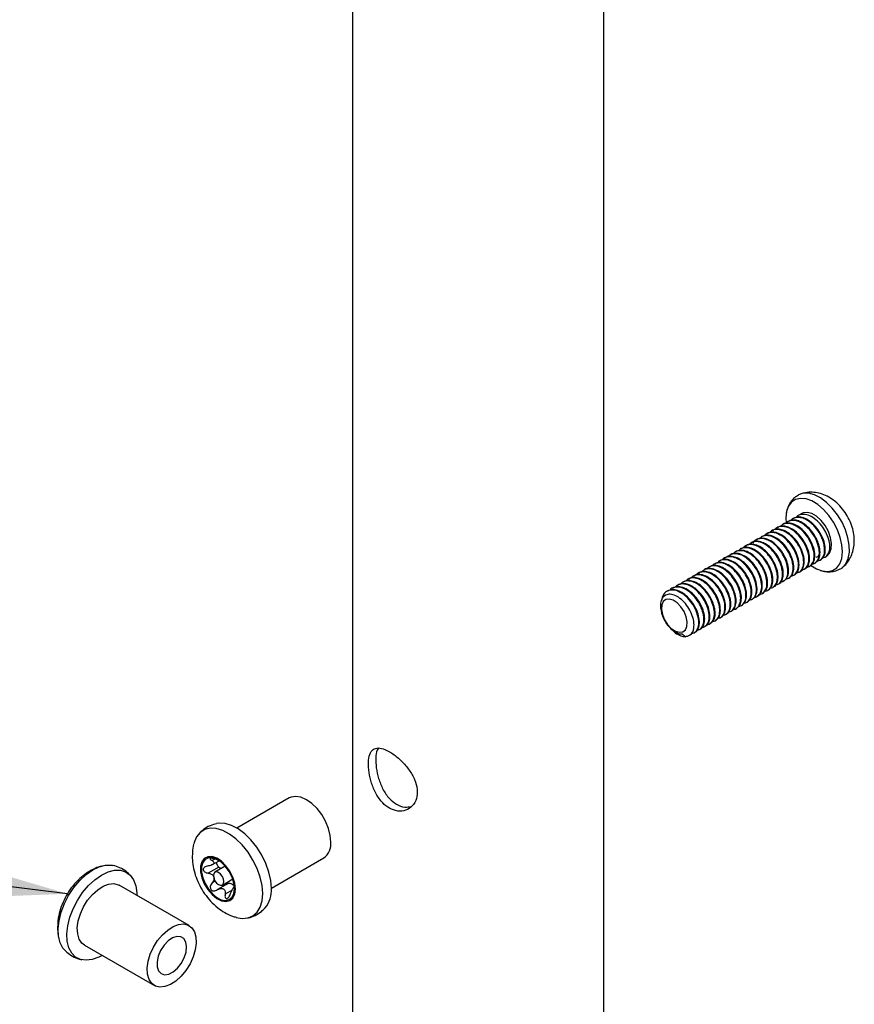
# Model space of a CAD drawing. Units: millimetres. Extents: x 5 to 415, y 5 to 292.
# Drawn here: x 304 to 315, y 176 to 189 of the extents above; entities that cross this region are included whole.
import ezdxf

# ---------------------------------------------------------------- set-up
doc = ezdxf.new("R2010")
doc.units = ezdxf.units.MM
doc.layers.add('TITLE_TEXT_1', color=7, linetype='Continuous')
doc.dimstyles.new('SLDDIMSTYLE1', dxfattribs={"dimtxt": 0.18, "dimasz": 3.556, "dimexe": 0, "dimexo": 0.0625, "dimgap": 0, "dimtad": 0, "dimtih": 1, "dimtoh": 1, "dimdec": 0, "dimrnd": 1e-09, "dimzin": 0, "dimdsep": 46, "dimtxsty": 'Standard', "dimsah": 1, "dimcen": 0.09, "dimadec": 0, "dimazin": 0, "dimtfac": 3.556, "dimtdec": 0, "dimtofl": 0, "dimtmove": 0, "dimatfit": 3, "dimfxl": 1, "dimfrac": 2, "dimtolj": 1, "dimtzin": 0, "dimarcsym": 0})

msp = doc.modelspace()

# ---------------------------------------------------------------- linework, layer by layer
at = {"color": 7, "linetype": 'Continuous', "lineweight": 25}
for p, q in [((308.707, 197.927), (308.707, 171.417)), ((312.094, 171.417), (312.094, 197.927)), ((314.762, 182.485), (314.711, 182.456)), ((314.437, 182.298), (314.428, 182.292)), ((314.508, 182.338), (314.499, 182.333)), ((314.579, 182.379), (314.57, 182.374)), ((314.649, 182.42), (314.641, 182.415)), ((314.225, 182.175), (314.216, 182.17)), ((314.296, 182.216), (314.287, 182.211)), ((314.367, 182.257), (314.358, 182.252)), ((314.013, 182.053), (314.004, 182.048)), ((314.084, 182.093), (314.075, 182.088)), ((314.154, 182.134), (314.145, 182.129)), ((313.801, 181.93), (313.792, 181.925)), ((313.872, 181.971), (313.863, 181.966)), ((313.942, 182.012), (313.933, 182.007)), ((315.08, 181.899), (315.095, 181.907)), ((313.518, 181.767), (313.509, 181.762)), ((313.589, 181.808), (313.58, 181.803)), ((313.659, 181.848), (313.651, 181.843)), ((313.73, 181.889), (313.721, 181.884)), ((314.868, 181.776), (314.876, 181.781)), ((314.938, 181.817), (314.947, 181.822)), ((315.009, 181.858), (315.018, 181.863)), ((313.306, 181.644), (313.297, 181.639)), ((313.377, 181.685), (313.368, 181.68)), ((313.447, 181.726), (313.438, 181.721)), ((314.656, 181.654), (314.664, 181.659)), ((314.726, 181.695), (314.735, 181.7)), ((314.797, 181.735), (314.806, 181.74)), ((313.094, 181.522), (313.085, 181.517)), ((313.164, 181.563), (313.156, 181.558)), ((313.235, 181.604), (313.226, 181.598)), ((314.443, 181.531), (314.452, 181.536)), ((314.514, 181.572), (314.523, 181.577)), ((314.585, 181.613), (314.594, 181.618)), ((312.952, 181.44), (312.943, 181.435)), ((313.023, 181.481), (313.014, 181.476)), ((314.161, 181.368), (314.169, 181.373)), ((314.231, 181.409), (314.24, 181.414)), ((314.302, 181.45), (314.311, 181.455)), ((314.373, 181.491), (314.382, 181.496)), ((313.949, 181.246), (313.957, 181.251)), ((314.019, 181.286), (314.028, 181.292)), ((314.09, 181.327), (314.099, 181.332)), ((313.736, 181.123), (313.745, 181.128)), ((313.807, 181.164), (313.816, 181.169)), ((313.878, 181.205), (313.887, 181.21)), ((313.524, 181.001), (313.533, 181.006)), ((313.595, 181.041), (313.604, 181.047)), ((313.666, 181.082), (313.674, 181.087)), ((313.151, 180.861), (313.192, 180.824)), ((313.304, 180.922), (313.304, 180.919)), ((313.312, 180.878), (313.321, 180.883)), ((313.383, 180.919), (313.392, 180.924)), ((313.454, 180.96), (313.462, 180.965)), ((313.192, 180.824), (313.189, 180.824)), ((307.851, 178.649), (307.146, 178.242)), ((306.848, 177.826), (306.813, 177.806)), ((306.819, 177.75), (306.909, 177.802)), ((307.612, 177.434), (308.317, 177.841)), ((306.904, 177.718), (306.761, 177.636)), ((306.991, 177.73), (306.851, 177.648)), ((306.854, 177.527), (306.813, 177.503)), ((306.951, 177.475), (307.091, 177.557)), ((306.502, 176.928), (305.559, 177.472)), ((307.028, 177.495), (306.885, 177.413)), ((307.081, 177.407), (306.988, 177.353)), ((307.114, 177.45), (307.105, 177.444)), ((307.115, 177.429), (307.112, 177.428)), ((307.112, 177.428), (307.114, 177.421)), ((307.114, 177.422), (307.115, 177.423)), ((305.093, 176.664), (306.035, 176.12))]:
    msp.add_line(p, q, dxfattribs=at)
at = {"color": 7, "linetype": 'Continuous', "lineweight": 25, "flags": 128}
for points in [[(315.283, 181.739), (315.309, 181.757), (315.356, 181.808), (315.387, 181.878), (315.403, 181.962), (315.402, 182.057), (315.384, 182.159), (315.351, 182.265), (315.304, 182.37), (315.244, 182.469), (315.173, 182.559), (315.096, 182.635), (315.015, 182.695), (314.933, 182.737), (314.854, 182.758), (314.781, 182.757), (314.716, 182.736), (314.713, 182.734)], [(314.88, 181.787), (314.88, 181.787), (314.959, 181.739), (315.038, 181.71), (315.112, 181.703), (315.177, 181.718), (315.232, 181.753), (315.273, 181.808), (315.3, 181.88), (315.31, 181.966), (315.303, 182.061), (315.281, 182.163), (315.242, 182.266), (315.19, 182.366), (315.127, 182.458), (315.054, 182.539), (314.977, 182.605), (314.897, 182.654), (314.819, 182.682), (314.745, 182.689), (314.679, 182.674), (314.625, 182.639), (314.583, 182.584), (314.557, 182.512), (314.546, 182.427), (314.55, 182.355)], [(315.095, 181.907), (315.1, 181.911), (315.137, 181.95), (315.159, 182.007), (315.163, 182.079), (315.15, 182.159), (315.121, 182.242), (315.077, 182.321), (315.022, 182.391), (314.96, 182.447), (314.896, 182.484), (314.834, 182.5), (314.779, 182.493), (314.762, 182.485)], [(312.952, 180.988), (313.002, 180.935), (313.057, 180.899), (313.11, 180.883), (313.156, 180.889), (313.192, 180.917), (313.212, 180.963), (313.216, 181.024), (313.204, 181.092), (313.175, 181.163), (313.133, 181.227), (313.083, 181.28), (313.028, 181.317), (312.975, 181.332), (312.929, 181.326), (312.894, 181.298), (312.873, 181.252), (312.869, 181.191), (312.882, 181.123), (312.91, 181.053), (312.952, 180.988)], [(308.414, 178.054), (308.406, 178.144), (308.381, 178.239), (308.342, 178.334), (308.29, 178.424), (308.227, 178.506), (308.157, 178.574), (308.084, 178.626), (308.01, 178.659), (307.941, 178.671), (307.878, 178.662), (307.851, 178.649)], [(307.495, 177.36), (307.486, 177.468), (307.461, 177.582), (307.42, 177.698), (307.364, 177.811), (307.297, 177.918), (307.219, 178.015), (307.134, 178.097), (307.046, 178.163), (306.956, 178.21), (306.869, 178.236), (306.788, 178.24), (306.715, 178.222), (306.653, 178.183), (306.604, 178.124), (306.571, 178.047), (306.566, 178.03)], [(307.612, 177.429), (307.604, 177.536), (307.579, 177.65), (307.538, 177.766), (307.482, 177.879), (307.415, 177.986), (307.337, 178.083), (307.252, 178.166), (307.164, 178.231), (307.074, 178.278), (306.987, 178.304), (306.905, 178.308), (306.871, 178.303)], [(307.127, 177.42), (307.118, 177.499), (307.093, 177.582), (307.052, 177.662), (307, 177.735), (306.939, 177.795), (306.875, 177.837), (306.812, 177.858), (306.755, 177.857), (306.708, 177.834), (306.675, 177.79), (306.658, 177.728), (306.658, 177.654), (306.675, 177.573), (306.708, 177.49), (306.755, 177.413), (306.812, 177.346), (306.875, 177.294), (306.939, 177.262), (307, 177.252), (307.052, 177.265), (307.093, 177.299), (307.118, 177.352), (307.127, 177.42)], [(307.115, 177.427), (307.107, 177.502), (307.083, 177.58), (307.044, 177.657), (306.994, 177.727), (306.937, 177.783), (306.876, 177.823), (306.816, 177.843), (306.762, 177.842), (306.718, 177.82), (306.686, 177.778), (306.669, 177.72), (306.669, 177.649), (306.686, 177.572), (306.718, 177.494), (306.762, 177.42), (306.816, 177.356), (306.876, 177.307), (306.937, 177.277), (306.994, 177.267), (307.044, 177.279), (307.083, 177.312), (307.107, 177.362), (307.115, 177.427)], [(305.028, 177.535), (305.114, 177.615), (305.203, 177.678), (305.292, 177.72), (305.378, 177.742), (305.459, 177.742), (305.476, 177.739)], [(305.146, 177.467), (305.232, 177.547), (305.321, 177.61), (305.41, 177.652), (305.496, 177.674), (305.576, 177.674), (305.647, 177.652), (305.707, 177.609), (305.753, 177.546), (305.783, 177.466), (305.797, 177.372), (305.797, 177.335)], [(306.971, 177.521), (306.966, 177.555), (306.951, 177.591), (306.928, 177.622), (306.901, 177.644), (306.874, 177.653), (306.851, 177.648), (306.835, 177.631), (306.83, 177.603), (306.835, 177.568), (306.851, 177.533), (306.874, 177.502), (306.901, 177.48), (306.928, 177.471), (306.951, 177.475), (306.966, 177.493), (306.971, 177.521)], [(306.904, 177.718), (306.917, 177.705), (306.927, 177.693)], [(304.822, 176.6), (304.802, 176.625), (304.764, 176.696), (304.742, 176.784), (304.737, 176.884), (304.749, 176.994), (304.777, 177.108), (304.821, 177.224), (304.879, 177.336), (304.949, 177.441), (305.028, 177.535)], [(305.331, 176.527), (305.286, 176.503), (305.198, 176.47), (305.115, 176.46), (305.039, 176.471), (304.973, 176.503), (304.92, 176.557), (304.882, 176.628), (304.86, 176.716), (304.855, 176.816), (304.867, 176.926), (304.895, 177.04), (304.939, 177.156), (304.997, 177.268), (305.067, 177.373), (305.146, 177.467)], [(305.2, 177.348), (305.271, 177.412), (305.345, 177.459), (305.418, 177.487), (305.486, 177.494), (305.546, 177.479), (305.559, 177.472)], [(307.028, 177.495), (307.039, 177.499), (307.052, 177.499), (307.066, 177.496), (307.08, 177.49), (307.094, 177.48), (307.108, 177.467), (307.113, 177.461)], [(305.093, 176.664), (305.057, 176.692), (305.021, 176.747), (305.001, 176.817), (304.996, 176.9), (305.009, 176.991), (305.037, 177.086), (305.08, 177.18), (305.135, 177.269), (305.2, 177.348)], [(307.139, 177.038), (307.219, 177.024), (307.297, 177.031), (307.364, 177.06), (307.42, 177.109), (307.461, 177.178), (307.486, 177.262), (307.495, 177.36)], [(306.143, 176.803), (306.214, 176.868), (306.288, 176.915), (306.36, 176.943), (306.429, 176.95), (306.489, 176.935), (306.538, 176.9), (306.574, 176.845), (306.594, 176.775), (306.598, 176.692), (306.586, 176.601), (306.557, 176.506), (306.515, 176.412), (306.459, 176.323), (306.395, 176.244), (306.324, 176.18), (306.25, 176.133), (306.177, 176.105), (306.109, 176.098), (306.049, 176.113), (305.999, 176.148), (305.964, 176.202), (305.943, 176.273), (305.939, 176.355), (305.952, 176.447), (305.98, 176.542), (306.023, 176.636), (306.078, 176.725), (306.143, 176.803)], [(306.345, 176.354), (306.396, 176.419), (306.436, 176.494), (306.461, 176.571), (306.469, 176.644), (306.459, 176.706), (306.432, 176.752), (306.391, 176.778), (306.339, 176.781), (306.28, 176.761), (306.221, 176.721), (306.166, 176.663), (306.119, 176.592), (306.087, 176.515), (306.07, 176.44), (306.071, 176.371), (306.09, 176.317), (306.124, 176.28), (306.172, 176.265), (306.228, 176.274), (306.287, 176.304), (306.345, 176.354)]]:
    msp.add_lwpolyline(points, dxfattribs=at)
at = {"color": 7, "linetype": 'Continuous', "lineweight": 25}
for centre, radius, start, end in [((308.186, 178.029), 0.229, 304.916, 6.3962), ((306.964, 177.793), 0.0959, 188.3533, 231.3961), ((307.013, 177.525), 0.034, 229.4982, 285.0529), ((307.246, 177.402), 0.367, 319.8813, 4.1619)]:
    msp.add_arc(centre, radius, start, end, dxfattribs=at)
for points, knots in [([(314.715, 182.733), (314.697, 182.722), (314.657, 182.698), (314.609, 182.641), (314.572, 182.57), (314.554, 182.515), (314.552, 182.483), (314.551, 182.479)], [0, 0, 0, 0, 0.199148, 0.450896, 0.703057, 0.965371, 1, 1, 1, 1]), ([(315.317, 181.766), (315.324, 181.772), (315.355, 181.795), (315.396, 181.852), (315.437, 181.93), (315.462, 182.016), (315.471, 182.107), (315.465, 182.204), (315.443, 182.304), (315.403, 182.405), (315.347, 182.502), (315.276, 182.591), (315.194, 182.665), (315.105, 182.72), (315.016, 182.756), (314.924, 182.773), (314.834, 182.773), (314.776, 182.757), (314.749, 182.749)], [0, 0, 0, 0, 0.017914, 0.078234, 0.13746, 0.197047, 0.258516, 0.323241, 0.391684, 0.462643, 0.534752, 0.608649, 0.685445, 0.753675, 0.818618, 0.880984, 0.94188, 1, 1, 1, 1]), ([(314.977, 181.85), (314.983, 181.85), (315.01, 181.851), (315.044, 181.884), (315.072, 181.95), (315.07, 182.033), (315.051, 182.111), (315.019, 182.19), (314.964, 182.28), (314.887, 182.36), (314.813, 182.409), (314.75, 182.431), (314.689, 182.434), (314.641, 182.423), (314.621, 182.397), (314.615, 182.389)], [0, 0, 0, 0, 0.027166, 0.12077, 0.214374, 0.321773, 0.383536, 0.442379, 0.550811, 0.647687, 0.732967, 0.806616, 0.868603, 0.9622, 1, 1, 1, 1]), ([(315.017, 181.864), (315.032, 181.875), (315.062, 181.899), (315.081, 181.969), (315.077, 182.057), (315.048, 182.152), (314.998, 182.247), (314.93, 182.333), (314.848, 182.4), (314.766, 182.436), (314.697, 182.443), (314.664, 182.424), (314.651, 182.416)], [0, 0, 0, 0, 0.097203, 0.20112, 0.305034, 0.408946, 0.505925, 0.61165, 0.721746, 0.826029, 0.93031, 1, 1, 1, 1]), ([(315.041, 181.887), (315.053, 181.89), (315.086, 181.896), (315.122, 181.935), (315.143, 182.004), (315.139, 182.092), (315.11, 182.188), (315.06, 182.283), (314.992, 182.369), (314.911, 182.436), (314.827, 182.473), (314.753, 182.475), (314.703, 182.459), (314.688, 182.436), (314.685, 182.432)], [0, 0, 0, 0, 0.056895, 0.149332, 0.241767, 0.3342, 0.42663, 0.512893, 0.606937, 0.704868, 0.797629, 0.890387, 0.983144, 1, 1, 1, 1]), ([(314.759, 181.726), (314.775, 181.729), (314.81, 181.736), (314.846, 181.784), (314.863, 181.862), (314.849, 181.965), (314.803, 182.077), (314.737, 182.175), (314.661, 182.248), (314.587, 182.293), (314.517, 182.313), (314.454, 182.307), (314.412, 182.291), (314.4, 182.27), (314.4, 182.269)], [0, 0, 0, 0, 0.072626, 0.165338, 0.258049, 0.366952, 0.473327, 0.572411, 0.66419, 0.748646, 0.825766, 0.90562, 0.998327, 1, 1, 1, 1]), ([(314.804, 181.744), (314.81, 181.746), (314.835, 181.756), (314.859, 181.803), (314.872, 181.885), (314.852, 181.992), (314.8, 182.104), (314.731, 182.197), (314.655, 182.264), (314.581, 182.304), (314.514, 182.318), (314.464, 182.316), (314.444, 182.298), (314.439, 182.295)], [0, 0, 0, 0, 0.034745, 0.13902, 0.243294, 0.3695, 0.487517, 0.597324, 0.698904, 0.792238, 0.877312, 0.971614, 1, 1, 1, 1]), ([(314.829, 181.764), (314.83, 181.764), (314.852, 181.761), (314.886, 181.785), (314.922, 181.837), (314.933, 181.921), (314.914, 182.028), (314.862, 182.14), (314.793, 182.233), (314.717, 182.3), (314.643, 182.34), (314.575, 182.355), (314.514, 182.348), (314.485, 182.321), (314.472, 182.308)], [0, 0, 0, 0, 0.001196, 0.093667, 0.186137, 0.278605, 0.390523, 0.495178, 0.592554, 0.682633, 0.765401, 0.840844, 0.924469, 1, 1, 1, 1]), ([(314.874, 181.785), (314.884, 181.79), (314.911, 181.803), (314.935, 181.858), (314.941, 181.946), (314.914, 182.056), (314.858, 182.165), (314.786, 182.254), (314.711, 182.315), (314.638, 182.35), (314.572, 182.359), (314.527, 182.355), (314.51, 182.338), (314.509, 182.337)], [0, 0, 0, 0, 0.055661, 0.159922, 0.269238, 0.39377, 0.510118, 0.618263, 0.718187, 0.809872, 0.893304, 0.99242, 1, 1, 1, 1]), ([(314.904, 181.807), (314.907, 181.807), (314.932, 181.806), (314.966, 181.834), (314.997, 181.892), (315.002, 181.983), (314.976, 182.092), (314.92, 182.201), (314.848, 182.289), (314.772, 182.351), (314.701, 182.385), (314.633, 182.395), (314.578, 182.385), (314.553, 182.359), (314.544, 182.348)], [0, 0, 0, 0, 0.012879, 0.106087, 0.199293, 0.297018, 0.408341, 0.51235, 0.609028, 0.698358, 0.780325, 0.854915, 0.943524, 1, 1, 1, 1]), ([(314.945, 181.825), (314.958, 181.833), (314.987, 181.851), (315.009, 181.916), (315.009, 181.997), (314.989, 182.075), (314.957, 182.155), (314.902, 182.244), (314.825, 182.324), (314.751, 182.373), (314.688, 182.395), (314.629, 182.4), (314.597, 182.386), (314.58, 182.377)], [0, 0, 0, 0, 0.076509, 0.1807, 0.300247, 0.368996, 0.434495, 0.555191, 0.663025, 0.757951, 0.839931, 0.908929, 1, 1, 1, 1]), ([(314.549, 181.605), (314.556, 181.605), (314.589, 181.606), (314.619, 181.639), (314.64, 181.689), (314.647, 181.739), (314.643, 181.799), (314.625, 181.875), (314.586, 181.964), (314.523, 182.055), (314.446, 182.128), (314.364, 182.176), (314.286, 182.192), (314.224, 182.182), (314.199, 182.154), (314.19, 182.144)], [0, 0, 0, 0, 0.034547, 0.140762, 0.198017, 0.25788, 0.32035, 0.385386, 0.478513, 0.571642, 0.664772, 0.757797, 0.850393, 0.942987, 1, 1, 1, 1]), ([(314.592, 181.621), (314.604, 181.629), (314.633, 181.647), (314.655, 181.711), (314.655, 181.804), (314.622, 181.916), (314.562, 182.022), (314.488, 182.105), (314.412, 182.161), (314.343, 182.19), (314.278, 182.197), (314.244, 182.182), (314.226, 182.173)], [0, 0, 0, 0, 0.076638, 0.18088, 0.29493, 0.417872, 0.532597, 0.639088, 0.737325, 0.827292, 0.908974, 1, 1, 1, 1]), ([(314.623, 181.646), (314.629, 181.646), (314.657, 181.647), (314.691, 181.68), (314.718, 181.745), (314.717, 181.841), (314.684, 181.952), (314.623, 182.057), (314.55, 182.141), (314.474, 182.197), (314.404, 182.226), (314.338, 182.231), (314.287, 182.219), (314.267, 182.193), (314.261, 182.185)], [0, 0, 0, 0, 0.027278, 0.120923, 0.214567, 0.317021, 0.427463, 0.530524, 0.626187, 0.714437, 0.795256, 0.868633, 0.962271, 1, 1, 1, 1]), ([(314.664, 181.66), (314.678, 181.671), (314.709, 181.695), (314.728, 181.768), (314.722, 181.867), (314.682, 181.979), (314.618, 182.081), (314.544, 182.159), (314.469, 182.21), (314.399, 182.234), (314.34, 182.237), (314.311, 182.22), (314.298, 182.212)], [0, 0, 0, 0, 0.097437, 0.201682, 0.320091, 0.44135, 0.55441, 0.65925, 0.755854, 0.844204, 0.929807, 1, 1, 1, 1]), ([(314.691, 181.687), (314.702, 181.688), (314.734, 181.691), (314.769, 181.732), (314.791, 181.803), (314.784, 181.903), (314.744, 182.015), (314.68, 182.117), (314.606, 182.195), (314.531, 182.245), (314.461, 182.27), (314.396, 182.27), (314.35, 182.255), (314.334, 182.232), (314.332, 182.228)], [0, 0, 0, 0, 0.050282, 0.143649, 0.237016, 0.343069, 0.451674, 0.552936, 0.646836, 0.733359, 0.81249, 0.889159, 0.982521, 1, 1, 1, 1]), ([(314.734, 181.702), (314.737, 181.702), (314.759, 181.708), (314.783, 181.75), (314.801, 181.826), (314.787, 181.93), (314.742, 182.042), (314.675, 182.14), (314.599, 182.212), (314.525, 182.258), (314.456, 182.276), (314.402, 182.276), (314.377, 182.259), (314.369, 182.253)], [0, 0, 0, 0, 0.013898, 0.118165, 0.222431, 0.344896, 0.46452, 0.575949, 0.679167, 0.774154, 0.860895, 0.95071, 1, 1, 1, 1]), ([(314.31, 181.456), (314.325, 181.467), (314.355, 181.49), (314.374, 181.56), (314.37, 181.648), (314.34, 181.747), (314.288, 181.843), (314.219, 181.928), (314.14, 181.993), (314.059, 182.028), (313.99, 182.035), (313.957, 182.016), (313.944, 182.008)], [0, 0, 0, 0, 0.096776, 0.200997, 0.305216, 0.409434, 0.513651, 0.617867, 0.722017, 0.82596, 0.929991, 1, 1, 1, 1]), ([(314.338, 181.483), (314.349, 181.484), (314.381, 181.487), (314.415, 181.527), (314.436, 181.595), (314.432, 181.684), (314.402, 181.782), (314.35, 181.879), (314.281, 181.964), (314.202, 182.028), (314.12, 182.065), (314.046, 182.067), (313.997, 182.051), (313.981, 182.028), (313.978, 182.024)], [0, 0, 0, 0, 0.047942, 0.141466, 0.234989, 0.328511, 0.422032, 0.515552, 0.609071, 0.70253, 0.795801, 0.889153, 0.982586, 1, 1, 1, 1]), ([(314.381, 181.498), (314.383, 181.498), (314.405, 181.503), (314.429, 181.546), (314.447, 181.617), (314.436, 181.709), (314.402, 181.807), (314.346, 181.902), (314.275, 181.984), (314.194, 182.043), (314.126, 182.068), (314.082, 182.071), (314.062, 182.069), (314.052, 182.067), (314.047, 182.066), (314.044, 182.066), (314.043, 182.065), (314.043, 182.065), (314.042, 182.065), (314.042, 182.065), (314.042, 182.065), (314.042, 182.065), (314.042, 182.065), (314.042, 182.065), (314.04, 182.064), (314.032, 182.062), (314.021, 182.059), (314.016, 182.053), (314.014, 182.051)], [0, 0, 0, 0, 0.013401, 0.117194, 0.221521, 0.325991, 0.429931, 0.533862, 0.637784, 0.74238, 0.846814, 0.898976, 0.925076, 0.938128, 0.944655, 0.947918, 0.949549, 0.950365, 0.950773, 0.950977, 0.951028, 0.951053, 0.951056, 0.951062, 0.952213, 0.961904, 0.989378, 1, 1, 1, 1]), ([(314.408, 181.525), (314.423, 181.527), (314.458, 181.532), (314.492, 181.58), (314.508, 181.653), (314.498, 181.744), (314.464, 181.843), (314.408, 181.938), (314.337, 182.02), (314.256, 182.079), (314.188, 182.104), (314.144, 182.107), (314.124, 182.105), (314.114, 182.103), (314.109, 182.102), (314.106, 182.101), (314.105, 182.101), (314.105, 182.101), (314.104, 182.101), (314.104, 182.101), (314.104, 182.101), (314.104, 182.101), (314.104, 182.101), (314.104, 182.101), (314.101, 182.1), (314.094, 182.097), (314.075, 182.09), (314.063, 182.077), (314.054, 182.068)], [0, 0, 0, 0, 0.067643, 0.161532, 0.255904, 0.350406, 0.444428, 0.538441, 0.632447, 0.727062, 0.821531, 0.868716, 0.892326, 0.904133, 0.910036, 0.912988, 0.914464, 0.915202, 0.915571, 0.915755, 0.915801, 0.915824, 0.915827, 0.915833, 0.916873, 0.925639, 0.950492, 1, 1, 1, 1]), ([(314.45, 181.54), (314.456, 181.542), (314.481, 181.55), (314.505, 181.597), (314.517, 181.673), (314.504, 181.758), (314.474, 181.843), (314.427, 181.93), (314.363, 182.007), (314.3, 182.059), (314.238, 182.096), (314.169, 182.114), (314.112, 182.113), (314.09, 182.094), (314.085, 182.09)], [0, 0, 0, 0, 0.032337, 0.135394, 0.240091, 0.346387, 0.416461, 0.511082, 0.630106, 0.699115, 0.764285, 0.86815, 0.972012, 1, 1, 1, 1]), ([(314.477, 181.562), (314.496, 181.567), (314.534, 181.577), (314.567, 181.632), (314.579, 181.709), (314.566, 181.794), (314.536, 181.878), (314.489, 181.966), (314.425, 182.043), (314.362, 182.095), (314.3, 182.131), (314.229, 182.152), (314.16, 182.141), (314.116, 182.116), (314.104, 182.089), (314.102, 182.084)], [0, 0, 0, 0, 0.08529, 0.173992, 0.264107, 0.355599, 0.415913, 0.497354, 0.599801, 0.659198, 0.715291, 0.804689, 0.894085, 0.983478, 1, 1, 1, 1]), ([(314.521, 181.581), (314.536, 181.59), (314.561, 181.607), (314.578, 181.654), (314.585, 181.703), (314.581, 181.763), (314.563, 181.839), (314.524, 181.928), (314.461, 182.019), (314.384, 182.093), (314.302, 182.141), (314.225, 182.155), (314.174, 182.151), (314.156, 182.134), (314.155, 182.133)], [0, 0, 0, 0, 0.09347, 0.157663, 0.22478, 0.29482, 0.367737, 0.472151, 0.576566, 0.680984, 0.785284, 0.889103, 0.992919, 1, 1, 1, 1]), ([(314.052, 181.315), (314.073, 181.321), (314.117, 181.336), (314.146, 181.398), (314.152, 181.465), (314.144, 181.54), (314.114, 181.634), (314.055, 181.734), (313.983, 181.816), (313.902, 181.875), (313.82, 181.905), (313.749, 181.9), (313.705, 181.883), (313.692, 181.861), (313.692, 181.861)], [0, 0, 0, 0, 0.101551, 0.213421, 0.273522, 0.336215, 0.44348, 0.536182, 0.628886, 0.721591, 0.813871, 0.906042, 0.99821, 1, 1, 1, 1]), ([(314.097, 181.336), (314.103, 181.338), (314.128, 181.347), (314.152, 181.395), (314.164, 181.477), (314.144, 181.584), (314.093, 181.696), (314.023, 181.789), (313.948, 181.856), (313.874, 181.896), (313.807, 181.91), (313.757, 181.907), (313.737, 181.89), (313.732, 181.886)], [0, 0, 0, 0, 0.034922, 0.139199, 0.243476, 0.369684, 0.487701, 0.597507, 0.699082, 0.79241, 0.877475, 0.971794, 1, 1, 1, 1]), ([(314.122, 181.356), (314.122, 181.356), (314.145, 181.353), (314.179, 181.377), (314.215, 181.429), (314.226, 181.513), (314.206, 181.62), (314.155, 181.732), (314.085, 181.825), (314.009, 181.892), (313.936, 181.932), (313.868, 181.946), (313.807, 181.939), (313.778, 181.913), (313.765, 181.9)], [0, 0, 0, 0, 0.0013, 0.093778, 0.186254, 0.278729, 0.390655, 0.495318, 0.592699, 0.682781, 0.76555, 0.840991, 0.924639, 1, 1, 1, 1]), ([(314.167, 181.377), (314.177, 181.382), (314.204, 181.395), (314.227, 181.45), (314.233, 181.533), (314.212, 181.632), (314.165, 181.734), (314.099, 181.825), (314.023, 181.894), (313.944, 181.938), (313.87, 181.951), (313.82, 181.947), (313.803, 181.93), (313.802, 181.929)], [0, 0, 0, 0, 0.055675, 0.159998, 0.265783, 0.375906, 0.483591, 0.588835, 0.691636, 0.791994, 0.889907, 0.992601, 1, 1, 1, 1]), ([(314.196, 181.398), (314.199, 181.398), (314.224, 181.397), (314.258, 181.425), (314.29, 181.484), (314.295, 181.569), (314.274, 181.668), (314.226, 181.77), (314.161, 181.86), (314.085, 181.93), (314.006, 181.974), (313.931, 181.988), (313.871, 181.978), (313.846, 181.95), (313.836, 181.94)], [0, 0, 0, 0, 0.009631, 0.10675, 0.199865, 0.294284, 0.392578, 0.488693, 0.58263, 0.674387, 0.763961, 0.851353, 0.943013, 1, 1, 1, 1]), ([(314.238, 181.417), (314.25, 181.424), (314.279, 181.442), (314.301, 181.504), (314.302, 181.568), (314.295, 181.61), (314.292, 181.623), (314.291, 181.627), (314.291, 181.628), (314.291, 181.628), (314.291, 181.628), (314.291, 181.629), (314.291, 181.63), (314.289, 181.636), (314.277, 181.682), (314.241, 181.767), (314.168, 181.868), (314.085, 181.941), (314.004, 181.983), (313.929, 181.995), (313.89, 181.977), (313.872, 181.969)], [0, 0, 0, 0, 0.075967, 0.180066, 0.284574, 0.310813, 0.323935, 0.325576, 0.326396, 0.326447, 0.32645, 0.32663, 0.327284, 0.329925, 0.348518, 0.475529, 0.597365, 0.7012, 0.805368, 0.909538, 1, 1, 1, 1]), ([(314.269, 181.441), (314.276, 181.441), (314.303, 181.443), (314.337, 181.476), (314.364, 181.539), (314.364, 181.604), (314.357, 181.646), (314.354, 181.658), (314.353, 181.663), (314.353, 181.664), (314.353, 181.664), (314.353, 181.664), (314.353, 181.664), (314.353, 181.665), (314.351, 181.672), (314.339, 181.717), (314.303, 181.803), (314.229, 181.904), (314.147, 181.977), (314.065, 182.019), (313.989, 182.028), (313.934, 182.014), (313.913, 181.988), (313.907, 181.981)], [0, 0, 0, 0, 0.027835, 0.12095, 0.214298, 0.308013, 0.331543, 0.34331, 0.344781, 0.345517, 0.345563, 0.345565, 0.345727, 0.346313, 0.348682, 0.365356, 0.479249, 0.588503, 0.681616, 0.775026, 0.868438, 0.961853, 1, 1, 1, 1]), ([(314.957, 181.898), (314.964, 181.9), (314.992, 181.906), (314.998, 181.943), (315.003, 181.97)], [0, 0, 0, 0, 0.251307, 1, 1, 1, 1]), ([(313.843, 181.195), (313.846, 181.195), (313.871, 181.192), (313.905, 181.222), (313.936, 181.279), (313.941, 181.362), (313.922, 181.457), (313.878, 181.556), (313.815, 181.647), (313.739, 181.72), (313.657, 181.768), (313.579, 181.784), (313.517, 181.774), (313.492, 181.746), (313.483, 181.736)], [0, 0, 0, 0, 0.012182, 0.105292, 0.198401, 0.29151, 0.384617, 0.477723, 0.570829, 0.663934, 0.756828, 0.849741, 0.942731, 1, 1, 1, 1]), ([(313.885, 181.213), (313.897, 181.22), (313.926, 181.238), (313.948, 181.3), (313.949, 181.385), (313.924, 181.482), (313.876, 181.58), (313.81, 181.668), (313.732, 181.737), (313.65, 181.779), (313.591, 181.787), (313.56, 181.782), (313.551, 181.78), (313.548, 181.779), (313.547, 181.779), (313.547, 181.779), (313.547, 181.779), (313.547, 181.779), (313.547, 181.779), (313.547, 181.779), (313.546, 181.779), (313.543, 181.778), (313.533, 181.775), (313.525, 181.769), (313.519, 181.765)], [0, 0, 0, 0, 0.076025, 0.18008, 0.284543, 0.388694, 0.492624, 0.596546, 0.700867, 0.805471, 0.90952, 0.935619, 0.94867, 0.950302, 0.950709, 0.950913, 0.951015, 0.951028, 0.951035, 0.951036, 0.951891, 0.956911, 0.966092, 1, 1, 1, 1]), ([(313.916, 181.237), (313.922, 181.237), (313.949, 181.239), (313.984, 181.272), (314.01, 181.335), (314.01, 181.421), (313.986, 181.518), (313.938, 181.615), (313.872, 181.704), (313.794, 181.773), (313.712, 181.815), (313.653, 181.823), (313.622, 181.818), (313.613, 181.816), (313.61, 181.815), (313.609, 181.815), (313.609, 181.815), (313.609, 181.815), (313.609, 181.815), (313.609, 181.815), (313.609, 181.815), (313.608, 181.814), (313.604, 181.814), (313.586, 181.807), (313.566, 181.798), (313.554, 181.782), (313.553, 181.781)], [0, 0, 0, 0, 0.027989, 0.121274, 0.214794, 0.308682, 0.402288, 0.495697, 0.589097, 0.682857, 0.776871, 0.870386, 0.893842, 0.905572, 0.907038, 0.907405, 0.907588, 0.90768, 0.907691, 0.907697, 0.907698, 0.908466, 0.912978, 0.921229, 0.991454, 1, 1, 1, 1]), ([(313.957, 181.252), (313.971, 181.263), (314.001, 181.286), (314.02, 181.355), (314.017, 181.437), (313.994, 181.521), (313.954, 181.607), (313.902, 181.683), (313.844, 181.742), (313.782, 181.79), (313.707, 181.824), (313.636, 181.83), (313.603, 181.812), (313.59, 181.804)], [0, 0, 0, 0, 0.094283, 0.198283, 0.303911, 0.385652, 0.470468, 0.579736, 0.643809, 0.714032, 0.826648, 0.930468, 1, 1, 1, 1]), ([(313.986, 181.28), (313.996, 181.281), (314.027, 181.282), (314.06, 181.322), (314.083, 181.39), (314.079, 181.472), (314.056, 181.557), (314.016, 181.643), (313.964, 181.718), (313.906, 181.777), (313.844, 181.826), (313.768, 181.861), (313.692, 181.863), (313.643, 181.847), (313.627, 181.824), (313.625, 181.82)], [0, 0, 0, 0, 0.045214, 0.137293, 0.230839, 0.325851, 0.399376, 0.475666, 0.57395, 0.631582, 0.694747, 0.796043, 0.889426, 0.982808, 1, 1, 1, 1]), ([(314.026, 181.296), (314.033, 181.299), (314.064, 181.311), (314.084, 181.362), (314.09, 181.429), (314.083, 181.504), (314.052, 181.598), (313.993, 181.699), (313.921, 181.78), (313.84, 181.839), (313.76, 181.868), (313.697, 181.87), (313.67, 181.851), (313.662, 181.845)], [0, 0, 0, 0, 0.044521, 0.170632, 0.238383, 0.309055, 0.429976, 0.534483, 0.638991, 0.743502, 0.847532, 0.95144, 1, 1, 1, 1]), ([(313.63, 181.074), (313.641, 181.075), (313.673, 181.079), (313.708, 181.119), (313.73, 181.191), (313.723, 181.291), (313.683, 181.403), (313.619, 181.505), (313.545, 181.583), (313.47, 181.633), (313.4, 181.658), (313.335, 181.657), (313.289, 181.643), (313.274, 181.62), (313.271, 181.616)], [0, 0, 0, 0, 0.050581, 0.143945, 0.237307, 0.343372, 0.451967, 0.553217, 0.647104, 0.733613, 0.812729, 0.889426, 0.982784, 1, 1, 1, 1]), ([(313.673, 181.09), (313.676, 181.09), (313.698, 181.095), (313.722, 181.138), (313.74, 181.21), (313.729, 181.306), (313.691, 181.409), (313.632, 181.505), (313.559, 181.584), (313.48, 181.638), (313.403, 181.664), (313.343, 181.665), (313.317, 181.647), (313.308, 181.641)], [0, 0, 0, 0, 0.013938, 0.118272, 0.222602, 0.332179, 0.440846, 0.547074, 0.650859, 0.752202, 0.851099, 0.950985, 1, 1, 1, 1]), ([(313.701, 181.117), (313.716, 181.119), (313.751, 181.124), (313.785, 181.172), (313.801, 181.246), (313.79, 181.342), (313.753, 181.444), (313.694, 181.54), (313.621, 181.619), (313.542, 181.674), (313.464, 181.701), (313.395, 181.695), (313.352, 181.679), (313.339, 181.657), (313.339, 181.657)], [0, 0, 0, 0, 0.067119, 0.160422, 0.253722, 0.351715, 0.448895, 0.543892, 0.636705, 0.727332, 0.815772, 0.905096, 0.998327, 1, 1, 1, 1]), ([(313.743, 181.132), (313.749, 181.134), (313.774, 181.143), (313.798, 181.191), (313.808, 181.254), (313.803, 181.307), (313.799, 181.331), (313.797, 181.341), (313.796, 181.342), (313.796, 181.343), (313.796, 181.343), (313.796, 181.343), (313.796, 181.343), (313.796, 181.343), (313.796, 181.343), (313.796, 181.344), (313.795, 181.347), (313.788, 181.373), (313.771, 181.425), (313.736, 181.492), (313.686, 181.564), (313.622, 181.631), (313.541, 181.685), (313.462, 181.706), (313.405, 181.704), (313.383, 181.686), (313.378, 181.682)], [0, 0, 0, 0, 0.0343, 0.138067, 0.242501, 0.294899, 0.321121, 0.3244, 0.326039, 0.32609, 0.326116, 0.326122, 0.326125, 0.326127, 0.326176, 0.326659, 0.328959, 0.338892, 0.411208, 0.494839, 0.556408, 0.660177, 0.764144, 0.868245, 0.972348, 1, 1, 1, 1]), ([(313.77, 181.154), (313.789, 181.159), (313.827, 181.169), (313.861, 181.225), (313.87, 181.29), (313.865, 181.342), (313.861, 181.367), (313.858, 181.376), (313.858, 181.378), (313.858, 181.378), (313.858, 181.378), (313.858, 181.378), (313.858, 181.378), (313.858, 181.378), (313.858, 181.378), (313.858, 181.379), (313.857, 181.383), (313.85, 181.409), (313.833, 181.461), (313.798, 181.528), (313.748, 181.6), (313.684, 181.667), (313.603, 181.72), (313.523, 181.743), (313.455, 181.736), (313.424, 181.708), (313.41, 181.695)], [0, 0, 0, 0, 0.089475, 0.181768, 0.274656, 0.32126, 0.344583, 0.347499, 0.348957, 0.349003, 0.349026, 0.349031, 0.349034, 0.349035, 0.349079, 0.349509, 0.351556, 0.360392, 0.424713, 0.499095, 0.553856, 0.646152, 0.738623, 0.831214, 0.923808, 1, 1, 1, 1]), ([(313.814, 181.173), (313.823, 181.177), (313.85, 181.191), (313.873, 181.245), (313.88, 181.326), (313.86, 181.421), (313.816, 181.52), (313.753, 181.611), (313.677, 181.684), (313.595, 181.733), (313.518, 181.747), (313.467, 181.743), (313.449, 181.726), (313.448, 181.725)], [0, 0, 0, 0, 0.055183, 0.15942, 0.263657, 0.367893, 0.472127, 0.576361, 0.680593, 0.784594, 0.888615, 0.992722, 1, 1, 1, 1]), ([(315.015, 181.718), (315.039, 181.711), (315.088, 181.697), (315.164, 181.699), (315.232, 181.712), (315.267, 181.733), (315.281, 181.741)], [0, 0, 0, 0, 0.260693, 0.550072, 0.829191, 1, 1, 1, 1]), ([(313.391, 180.926), (313.397, 180.929), (313.42, 180.941), (313.445, 180.986), (313.457, 181.063), (313.442, 181.157), (313.402, 181.256), (313.343, 181.349), (313.273, 181.422), (313.195, 181.476), (313.12, 181.501), (313.06, 181.5), (313.034, 181.484), (313.025, 181.478)], [0, 0, 0, 0, 0.035331, 0.138983, 0.243071, 0.347453, 0.45184, 0.556128, 0.659995, 0.746084, 0.858685, 0.948387, 1, 1, 1, 1]), ([(313.416, 180.949), (313.424, 180.95), (313.444, 180.952), (313.477, 180.974), (313.508, 181.021), (313.518, 181.099), (313.504, 181.193), (313.464, 181.292), (313.404, 181.385), (313.334, 181.458), (313.257, 181.512), (313.182, 181.538), (313.115, 181.533), (313.075, 181.516), (313.061, 181.497), (313.058, 181.494)], [0, 0, 0, 0, 0.031658, 0.091596, 0.184039, 0.27687, 0.369963, 0.463061, 0.55607, 0.648704, 0.725486, 0.825908, 0.905916, 0.984045, 1, 1, 1, 1]), ([(313.46, 180.969), (313.469, 180.973), (313.496, 180.986), (313.52, 181.041), (313.526, 181.121), (313.506, 181.217), (313.463, 181.316), (313.4, 181.407), (313.336, 181.468), (313.289, 181.5), (313.268, 181.511), (313.26, 181.515), (313.259, 181.516), (313.258, 181.516), (313.258, 181.516), (313.258, 181.516), (313.257, 181.516), (313.252, 181.519), (313.238, 181.525), (313.199, 181.539), (313.149, 181.541), (313.108, 181.533), (313.095, 181.522), (313.094, 181.521)], [0, 0, 0, 0, 0.055346, 0.159382, 0.263418, 0.367452, 0.471713, 0.576127, 0.680544, 0.73293, 0.759145, 0.762423, 0.764062, 0.764113, 0.764126, 0.764129, 0.764132, 0.767626, 0.785805, 0.817568, 0.921441, 0.993845, 1, 1, 1, 1]), ([(313.49, 180.991), (313.493, 180.99), (313.517, 180.989), (313.551, 181.018), (313.582, 181.075), (313.588, 181.158), (313.568, 181.253), (313.525, 181.352), (313.462, 181.443), (313.398, 181.504), (313.351, 181.536), (313.33, 181.547), (313.322, 181.551), (313.32, 181.552), (313.32, 181.552), (313.32, 181.552), (313.32, 181.552), (313.319, 181.552), (313.313, 181.555), (313.3, 181.561), (313.261, 181.574), (313.21, 181.578), (313.159, 181.564), (313.139, 181.544), (313.13, 181.534)], [0, 0, 0, 0, 0.01285, 0.106007, 0.199164, 0.29232, 0.385474, 0.478832, 0.572326, 0.665823, 0.71273, 0.736204, 0.739139, 0.740607, 0.740652, 0.740664, 0.740667, 0.740669, 0.743796, 0.76007, 0.788509, 0.881519, 0.946353, 1, 1, 1, 1]), ([(313.531, 181.01), (313.539, 181.014), (313.568, 181.026), (313.593, 181.086), (313.596, 181.167), (313.579, 181.244), (313.55, 181.323), (313.497, 181.416), (313.417, 181.503), (313.337, 181.557), (313.265, 181.581), (313.207, 181.582), (313.178, 181.568), (313.165, 181.561)], [0, 0, 0, 0, 0.049056, 0.16421, 0.285122, 0.352779, 0.417989, 0.540498, 0.653337, 0.756479, 0.8499, 0.933577, 1, 1, 1, 1]), ([(313.559, 181.03), (313.56, 181.03), (313.584, 181.028), (313.621, 181.056), (313.656, 181.119), (313.658, 181.203), (313.641, 181.279), (313.612, 181.359), (313.559, 181.452), (313.479, 181.538), (313.399, 181.593), (313.327, 181.618), (313.267, 181.616), (313.225, 181.603), (313.209, 181.583), (313.205, 181.578)], [0, 0, 0, 0, 0.005791, 0.10413, 0.207611, 0.316265, 0.377059, 0.435656, 0.545743, 0.647143, 0.739833, 0.823791, 0.898997, 0.971659, 1, 1, 1, 1]), ([(313.603, 181.047), (313.618, 181.059), (313.648, 181.083), (313.668, 181.156), (313.661, 181.255), (313.621, 181.367), (313.558, 181.469), (313.483, 181.547), (313.408, 181.598), (313.338, 181.621), (313.279, 181.625), (313.25, 181.608), (313.237, 181.6)], [0, 0, 0, 0, 0.097703, 0.20195, 0.320383, 0.441641, 0.554695, 0.659525, 0.756115, 0.844447, 0.930077, 1, 1, 1, 1]), ([(313.304, 180.922), (313.307, 180.949), (313.314, 181.005), (313.289, 181.106), (313.242, 181.205), (313.177, 181.293), (313.101, 181.359), (313.024, 181.395), (312.954, 181.399), (312.898, 181.371), (312.863, 181.315), (312.853, 181.237), (312.863, 181.164), (312.878, 181.119), (312.883, 181.105)], [0, 0, 0, 0, 0.092855, 0.185729, 0.277244, 0.36707, 0.456478, 0.543273, 0.630136, 0.714303, 0.798088, 0.880144, 0.960872, 1, 1, 1, 1]), ([(313.276, 180.87), (313.288, 180.871), (313.32, 180.875), (313.355, 180.915), (313.377, 180.987), (313.369, 181.087), (313.33, 181.199), (313.266, 181.301), (313.191, 181.379), (313.116, 181.429), (313.046, 181.453), (312.98, 181.455), (312.923, 181.427), (312.884, 181.38), (312.877, 181.337), (312.874, 181.322)], [0, 0, 0, 0, 0.0450293, 0.1279952, 0.2109601, 0.305231, 0.4017297, 0.4916984, 0.5751219, 0.6519859, 0.7222775, 0.7904386, 0.8733974, 0.9563538, 1, 1, 1, 1]), ([(313.32, 180.886), (313.323, 180.886), (313.345, 180.891), (313.369, 180.934), (313.386, 181.006), (313.375, 181.102), (313.337, 181.205), (313.278, 181.301), (313.205, 181.38), (313.126, 181.434), (313.05, 181.46), (312.989, 181.461), (312.963, 181.443), (312.955, 181.436)], [0, 0, 0, 0, 0.014028, 0.118362, 0.222692, 0.332281, 0.440953, 0.547182, 0.650965, 0.752302, 0.85119, 0.951075, 1, 1, 1, 1]), ([(313.348, 180.913), (313.362, 180.915), (313.398, 180.92), (313.431, 180.968), (313.448, 181.042), (313.437, 181.138), (313.399, 181.24), (313.34, 181.336), (313.267, 181.415), (313.189, 181.47), (313.111, 181.497), (313.042, 181.491), (312.998, 181.475), (312.985, 181.453), (312.985, 181.453)], [0, 0, 0, 0, 0.067206, 0.160505, 0.253801, 0.35179, 0.448961, 0.54395, 0.636757, 0.727379, 0.815817, 0.905145, 0.998371, 1, 1, 1, 1]), ([(312.883, 181.105), (312.889, 181.09), (312.907, 181.046), (312.951, 180.978), (313.003, 180.923), (313.058, 180.884), (313.106, 180.862), (313.139, 180.861), (313.151, 180.861)], [0, 0, 0, 0, 0.11488, 0.329407, 0.543934, 0.650042, 0.864569, 1, 1, 1, 1]), ([(313.017, 180.914), (313.018, 180.913), (313.041, 180.884), (313.094, 180.85), (313.151, 180.825), (313.181, 180.824), (313.189, 180.824)], [0, 0, 0, 0, 0.023231, 0.43646, 0.849684, 1, 1, 1, 1]), ([(313.304, 180.919), (313.297, 180.902), (313.278, 180.858), (313.235, 180.829), (313.2, 180.825), (313.192, 180.824)], [0, 0, 0, 0, 0.329512, 0.83455, 1, 1, 1, 1]), ([(313.25, 180.843), (313.264, 180.855), (313.288, 180.873), (313.3, 180.907), (313.304, 180.919)], [0, 0, 0, 0, 0.620674, 1, 1, 1, 1]), ([(309.203, 178.51), (309.24, 178.494), (309.315, 178.461), (309.426, 178.476), (309.518, 178.535), (309.575, 178.636), (309.585, 178.762), (309.549, 178.897), (309.473, 179.029), (309.368, 179.15), (309.251, 179.247), (309.14, 179.308), (309.048, 179.33), (308.977, 179.309), (308.933, 179.242), (308.915, 179.133), (308.925, 178.996), (308.959, 178.847), (309.02, 178.702), (309.104, 178.58), (309.172, 178.532), (309.203, 178.51)], [0, 0, 0, 0, 0.05233, 0.104617, 0.158065, 0.212483, 0.265583, 0.317106, 0.369259, 0.423229, 0.477445, 0.529992, 0.58158, 0.634241, 0.688486, 0.742401, 0.794428, 0.846015, 0.899222, 0.953644, 1, 1, 1, 1]), ([(309.056, 179.322), (309.049, 179.313), (309.026, 179.285), (309.015, 179.192), (309.022, 179.058), (309.054, 178.909), (309.112, 178.763), (309.195, 178.638), (309.265, 178.588), (309.297, 178.564)], [0, 0, 0, 0, 0.070524, 0.230845, 0.384531, 0.536394, 0.693788, 0.855672, 1, 1, 1, 1]), ([(309.297, 178.564), (309.335, 178.547), (309.405, 178.515), (309.472, 178.53), (309.504, 178.536)], [0, 0, 0, 0, 0.53332, 1, 1, 1, 1]), ([(306.872, 178.301), (306.859, 178.298), (306.812, 178.289), (306.739, 178.253), (306.673, 178.207), (306.644, 178.172), (306.636, 178.163)], [0, 0, 0, 0, 0.144658, 0.513421, 0.865845, 1, 1, 1, 1]), ([(306.566, 178.027), (306.565, 178.025), (306.554, 177.991), (306.546, 177.918), (306.544, 177.81), (306.561, 177.696), (306.594, 177.58), (306.644, 177.465), (306.71, 177.356), (306.791, 177.255), (306.883, 177.169), (306.982, 177.102), (307.066, 177.059), (307.119, 177.046), (307.136, 177.041)], [0, 0, 0, 0, 0.00404, 0.088831, 0.177223, 0.270072, 0.366741, 0.465152, 0.564679, 0.666227, 0.771011, 0.865996, 0.957332, 1, 1, 1, 1]), ([(306.813, 177.806), (306.82, 177.8), (306.833, 177.791), (306.84, 177.777), (306.837, 177.766), (306.828, 177.755), (306.808, 177.744), (306.784, 177.736), (306.767, 177.733), (306.761, 177.732)], [0, 0, 0, 0, 0.231005, 0.364098, 0.47442, 0.585142, 0.713274, 0.907453, 1, 1, 1, 1]), ([(306.885, 177.812), (306.876, 177.816), (306.861, 177.822), (306.837, 177.83), (306.817, 177.835), (306.802, 177.837), (306.792, 177.835), (306.788, 177.832), (306.788, 177.825), (306.795, 177.816), (306.807, 177.809), (306.813, 177.806)], [0, 0, 0, 0, 0.1547799, 0.2773724, 0.3756023, 0.4744816, 0.5585897, 0.6381143, 0.7245426, 0.8527352, 1, 1, 1, 1]), ([(306.909, 177.802), (306.906, 177.803), (306.898, 177.807), (306.89, 177.81), (306.885, 177.812)], [0, 0, 0, 0, 0.357725, 1, 1, 1, 1]), ([(305.321, 177.728), (305.301, 177.722), (305.247, 177.707), (305.163, 177.664), (305.07, 177.601), (304.994, 177.531), (304.923, 177.449), (304.859, 177.358), (304.801, 177.244), (304.757, 177.122), (304.732, 176.999), (304.729, 176.88), (304.735, 176.798), (304.747, 176.757), (304.749, 176.752)], [0, 0, 0, 0, 0.052355, 0.139634, 0.231169, 0.327726, 0.389941, 0.48973, 0.590289, 0.693101, 0.799507, 0.894423, 0.985471, 1, 1, 1, 1]), ([(305.713, 177.6), (305.694, 177.62), (305.652, 177.663), (305.571, 177.708), (305.508, 177.735), (305.475, 177.739), (305.474, 177.739)], [0, 0, 0, 0, 0.284893, 0.644205, 0.989243, 1, 1, 1, 1]), ([(306.761, 177.732), (306.751, 177.731), (306.733, 177.728), (306.712, 177.718), (306.698, 177.705), (306.693, 177.691), (306.694, 177.677), (306.7, 177.664), (306.713, 177.651), (306.734, 177.64), (306.751, 177.637), (306.761, 177.636)], [0, 0, 0, 0, 0.154833, 0.277413, 0.375635, 0.474507, 0.558612, 0.638137, 0.724568, 0.852769, 1, 1, 1, 1]), ([(306.761, 177.636), (306.775, 177.632), (306.797, 177.627), (306.821, 177.61), (306.834, 177.593), (306.84, 177.572), (306.837, 177.545), (306.826, 177.522), (306.816, 177.507), (306.813, 177.503)], [0, 0, 0, 0, 0.231005, 0.364098, 0.474419, 0.585141, 0.713274, 0.907452, 1, 1, 1, 1]), ([(306.813, 177.503), (306.806, 177.495), (306.795, 177.481), (306.788, 177.457), (306.788, 177.435), (306.795, 177.418), (306.806, 177.405), (306.82, 177.398), (306.839, 177.395), (306.862, 177.399), (306.877, 177.408), (306.885, 177.413)], [0, 0, 0, 0, 0.154828, 0.277409, 0.375632, 0.474505, 0.55861, 0.638135, 0.724566, 0.852766, 1, 1, 1, 1]), ([(306.885, 177.413), (306.898, 177.419), (306.917, 177.428), (306.945, 177.431), (306.964, 177.427), (306.978, 177.416), (306.988, 177.397), (306.99, 177.374), (306.989, 177.358), (306.988, 177.353)], [0, 0, 0, 0, 0.2309889, 0.3640835, 0.4744075, 0.585132, 0.713261, 0.9074312, 1, 1, 1, 1]), ([(307.061, 177.36), (307.066, 177.373), (307.074, 177.394), (307.087, 177.419), (307.097, 177.434), (307.104, 177.444), (307.109, 177.447), (307.112, 177.441), (307.112, 177.432), (307.112, 177.428)], [0, 0, 0, 0, 0.21749, 0.342796, 0.446663, 0.550907, 0.671543, 0.85436, 1, 1, 1, 1]), ([(306.988, 177.353), (306.987, 177.344), (306.985, 177.327), (306.989, 177.308), (306.996, 177.296), (307.006, 177.291), (307.017, 177.293), (307.028, 177.3), (307.039, 177.313), (307.051, 177.334), (307.057, 177.35), (307.061, 177.36)], [0, 0, 0, 0, 0.15478, 0.277372, 0.375602, 0.474482, 0.55859, 0.638114, 0.724543, 0.852735, 1, 1, 1, 1]), ([(307.289, 177.031), (307.294, 177.032), (307.33, 177.037), (307.395, 177.065), (307.471, 177.109), (307.51, 177.15), (307.526, 177.167)], [0, 0, 0, 0, 0.058081, 0.393546, 0.751927, 1, 1, 1, 1]), ([(304.824, 176.602), (304.828, 176.596), (304.852, 176.567), (304.911, 176.525), (304.985, 176.484), (305.037, 176.473), (305.057, 176.468)], [0, 0, 0, 0, 0.077231, 0.418831, 0.782257, 1, 1, 1, 1])]:
    msp.add_open_spline(points, degree=3, knots=knots, dxfattribs=at)

# ---------------------------------------------------------------- leaders
at = {"layer": 'TITLE_TEXT_1'}
msp.add_leader([(304.862, 177.357), (278.315, 180.67)], dimstyle='SLDDIMSTYLE1', dxfattribs=at)

doc.saveas('drawing.dxf')
